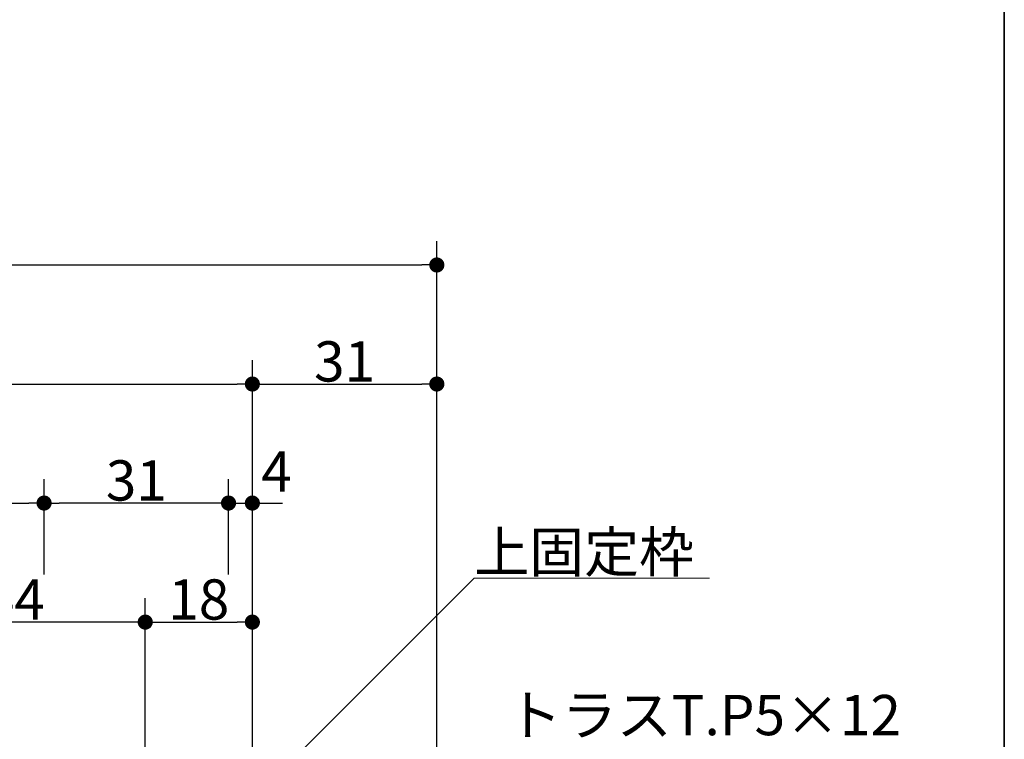
# Model space of a CAD drawing. Units: millimetres. Extents: x -4275 to 7850, y -3045 to 3045.
# Drawn here: x 3173 to 4000, y 1142 to 1746 of the extents above; entities that cross this region are included whole.
import ezdxf

# ---------------------------------------------------------------- set-up
doc = ezdxf.new("R2010")
doc.units = ezdxf.units.MM
doc.header["$LTSCALE"] = 20
doc.header["$PDMODE"] = 1
doc.header["$PDSIZE"] = -2
for name, color, linetype, lineweight in [('1図面枠', 7, 'Continuous', 15), ('2寸法-1', 7, 'Continuous', 15), ('2寸法-2', 7, 'Continuous', 15), ('2寸法-3', 7, 'Continuous', 15)]:
    doc.layers.add(name, color=color, linetype=linetype, lineweight=lineweight)
doc.styles.add('MS PGothic', font='txt', dxfattribs={"bigfont": 'MS PGothic'})
doc.styles.get("Standard").update_dxf_attribs({"font": 'txt', "bigfont": 'BIGFONT.SHX'})
doc.dimstyles.new('SANWA-1', dxfattribs={"dimtxt": 33.826244, "dimasz": 12.712402, "dimexe": 20, "dimexo": 20, "dimgap": 2, "dimtad": 1, "dimdec": 8, "dimdsep": 46, "dimtxsty": 'MS PGothic', "dimblk": 'DOT', "dimblk1": 'DOT', "dimblk2": 'DOT', "dimcen": 0, "dimazin": 0, "dimtfac": 0.8, "dimtdec": 8, "dimtix": 1, "dimtmove": 0, "dimatfit": 0, "dimldrblk": 'DOT', "dimfxl": 1, "dimfrac": 2, "dimtolj": 1, "dimarcsym": 0})

# ---------------------------------------------------------------- blocks, each defined once
blk = doc.blocks.new('グループ-14')
at = {"layer": '1図面枠', "color": 7, "linetype": 'Continuous', "lineweight": 35, "flags": 128}
blk.add_lwpolyline([(-4000, 2770), (4000, 2770), (4000, -2770), (-4000, -2770)], close=True, dxfattribs=at)
blk = doc.blocks.new('図面枠')
at = {"layer": '1図面枠', "color": 7}
blk.add_blockref('グループ-14', (0, 0), dxfattribs=at)
blk = doc.blocks.new('_Dot')
at = {"color": 0, "linetype": 'ByBlock', "lineweight": -2}
blk.add_line((-0.5, 0), (-1, 0), dxfattribs=at)
at = {"color": 0, "linetype": 'ByBlock', "const_width": 0.5}
blk.add_lwpolyline([(-0.25, 0, 1), (0.25, 0, 1)], format="xyb", close=True, dxfattribs=at)
blk = doc.blocks.new('*D135')
at = {"layer": '2寸法-1', "color": 0, "linetype": 'Continuous', "lineweight": -2}
for p, q in [((3368.18, 1360.25), (3368.18, 1460.25)), ((3523.18, 1060.25), (3523.18, 1460.25)), ((3380.9, 1440.25), (3510.47, 1440.25))]:
    blk.add_line(p, q, dxfattribs=at)
at = {"layer": 'Defpoints', "color": 0}
for p in [(3523.18, 1440.25), (3368.18, 1340.25), (3523.18, 1040.25)]:
    blk.add_point(p, dxfattribs=at)
at = {"layer": '2寸法-1', "color": 0, "lineweight": -2, "xscale": 12.71240234375, "yscale": 12.71240234375, "zscale": 12.71240234375, "rotation": 180}
blk.add_blockref('_Dot', (3368.18, 1440.25), dxfattribs=at)
at = {"layer": '2寸法-1', "color": 0, "lineweight": -2, "xscale": 12.71240234375, "yscale": 12.71240234375, "zscale": 12.71240234375}
blk.add_blockref('_Dot', (3523.18, 1440.25), dxfattribs=at)
at = {"layer": '2寸法-1', "color": 0, "lineweight": 15, "insert": (3445.68, 1459.25), "char_height": 33.826, "attachment_point": 5, "style": 'MS PGothic'}
blk.add_mtext('\\A1;31', dxfattribs=at)
blk = doc.blocks.new('*D136')
at = {"layer": '2寸法-1', "color": 0, "linetype": 'Continuous', "lineweight": -2}
for p, q in [((2375.68, 1460.25), (2375.68, 1560.25)), ((3523.18, 1460.25), (3523.18, 1560.25)), ((2388.4, 1540.25), (3510.47, 1540.25))]:
    blk.add_line(p, q, dxfattribs=at)
at = {"layer": 'Defpoints', "color": 0}
for p in [(3523.18, 1540.25), (2375.68, 1440.25), (3523.18, 1440.25)]:
    blk.add_point(p, dxfattribs=at)
at = {"layer": '2寸法-1', "color": 0, "lineweight": -2, "xscale": 12.71240234375, "yscale": 12.71240234375, "zscale": 12.71240234375, "rotation": 180}
blk.add_blockref('_Dot', (2375.68, 1540.25), dxfattribs=at)
at = {"layer": '2寸法-1', "color": 0, "lineweight": -2, "xscale": 12.71240234375, "yscale": 12.71240234375, "zscale": 12.71240234375}
blk.add_blockref('_Dot', (3523.18, 1540.25), dxfattribs=at)
at = {"layer": '2寸法-1', "color": 0, "lineweight": 15, "insert": (2949.43, 1564.44), "char_height": 33.8262, "attachment_point": 5, "style": 'MS PGothic'}
blk.add_mtext('\\A1;229.5（枠見込み）', dxfattribs=at)
blk = doc.blocks.new('*D259')
at = {"layer": '2寸法-2', "color": 0, "linetype": 'Continuous', "lineweight": -2}
for p, q in [((3348.18, 1280.25), (3348.18, 1360.25)), ((3368.18, 1260.25), (3368.18, 1360.25)), ((3335.47, 1340.25), (3322.76, 1340.25)), ((3348.18, 1340.25), (3368.18, 1340.25)), ((3380.9, 1340.25), (3393.61, 1340.25))]:
    blk.add_line(p, q, dxfattribs=at)
at = {"layer": 'Defpoints', "color": 0}
for p in [(3368.18, 1340.25), (3348.18, 1260.25), (3368.18, 1240.25)]:
    blk.add_point(p, dxfattribs=at)
at = {"layer": '2寸法-2', "color": 0, "lineweight": -2, "xscale": 12.71240234375, "yscale": 12.71240234375, "zscale": 12.71240234375}
blk.add_blockref('_Dot', (3348.18, 1340.25), dxfattribs=at)
at = {"layer": '2寸法-2', "color": 0, "lineweight": -2, "xscale": 12.71240234375, "yscale": 12.71240234375, "zscale": 12.71240234375, "rotation": 180}
blk.add_blockref('_Dot', (3368.18, 1340.25), dxfattribs=at)
at = {"layer": '2寸法-2', "color": 0, "lineweight": 15, "insert": (3388.49, 1366.69), "char_height": 33.826, "attachment_point": 5, "style": 'MS PGothic'}
blk.add_mtext('\\A1;4', dxfattribs=at)
blk = doc.blocks.new('*D260')
at = {"layer": '2寸法-1', "color": 0, "linetype": 'Continuous', "lineweight": -2}
for p, q in [((3193.18, 1280.25), (3193.18, 1360.25)), ((3348.18, 1280.25), (3348.18, 1360.25)), ((3335.47, 1340.25), (3205.9, 1340.25))]:
    blk.add_line(p, q, dxfattribs=at)
at = {"layer": 'Defpoints', "color": 0}
for p in [(3193.18, 1340.25), (3193.18, 1260.25), (3348.18, 1260.25)]:
    blk.add_point(p, dxfattribs=at)
at = {"layer": '2寸法-1', "color": 0, "lineweight": -2, "xscale": 12.71240234375, "yscale": 12.71240234375, "zscale": 12.71240234375, "rotation": 180}
blk.add_blockref('_Dot', (3193.18, 1340.25), dxfattribs=at)
at = {"layer": '2寸法-1', "color": 0, "lineweight": -2, "xscale": 12.71240234375, "yscale": 12.71240234375, "zscale": 12.71240234375}
blk.add_blockref('_Dot', (3348.18, 1340.25), dxfattribs=at)
at = {"layer": '2寸法-1', "color": 0, "lineweight": 15, "insert": (3270.68, 1359.25), "char_height": 33.826, "attachment_point": 5, "style": 'MS PGothic'}
blk.add_mtext('\\A1;31', dxfattribs=at)
blk = doc.blocks.new('*D261')
at = {"layer": '2寸法-1', "color": 0, "linetype": 'Continuous', "lineweight": -2}
for p, q in [((2948.18, 1282.25), (2948.18, 1360.25)), ((3193.18, 1280.25), (3193.18, 1360.25)), ((2960.9, 1340.25), (3180.47, 1340.25))]:
    blk.add_line(p, q, dxfattribs=at)
at = {"layer": 'Defpoints', "color": 0}
for p in [(3193.18, 1340.25), (2948.18, 1262.25), (3193.18, 1260.25)]:
    blk.add_point(p, dxfattribs=at)
at = {"layer": '2寸法-1', "color": 0, "lineweight": -2, "xscale": 12.71240234375, "yscale": 12.71240234375, "zscale": 12.71240234375, "rotation": 180}
blk.add_blockref('_Dot', (2948.18, 1340.25), dxfattribs=at)
at = {"layer": '2寸法-1', "color": 0, "lineweight": -2, "xscale": 12.71240234375, "yscale": 12.71240234375, "zscale": 12.71240234375}
blk.add_blockref('_Dot', (3193.18, 1340.25), dxfattribs=at)
at = {"layer": '2寸法-1', "color": 0, "lineweight": 15, "insert": (3070.68, 1359.16), "char_height": 33.826, "attachment_point": 5, "style": 'MS PGothic'}
blk.add_mtext('\\A1;49', dxfattribs=at)
blk = doc.blocks.new('*D267')
at = {"layer": '2寸法-1', "color": 0, "linetype": 'Continuous', "lineweight": -2}
for p, q in [((2508.18, 1360.25), (2508.18, 1460.25)), ((3368.18, 1360.25), (3368.18, 1460.25)), ((2520.9, 1440.25), (3355.47, 1440.25))]:
    blk.add_line(p, q, dxfattribs=at)
at = {"layer": 'Defpoints', "color": 0}
for p in [(3368.18, 1440.25), (2508.18, 1340.25), (3368.18, 1340.25)]:
    blk.add_point(p, dxfattribs=at)
at = {"layer": '2寸法-1', "color": 0, "lineweight": -2, "xscale": 12.71240234375, "yscale": 12.71240234375, "zscale": 12.71240234375, "rotation": 180}
blk.add_blockref('_Dot', (2508.18, 1440.25), dxfattribs=at)
at = {"layer": '2寸法-1', "color": 0, "lineweight": -2, "xscale": 12.71240234375, "yscale": 12.71240234375, "zscale": 12.71240234375}
blk.add_blockref('_Dot', (3368.18, 1440.25), dxfattribs=at)
at = {"layer": '2寸法-1', "color": 0, "lineweight": 15, "insert": (2938.18, 1459.25), "char_height": 33.826, "attachment_point": 5, "style": 'MS PGothic'}
blk.add_mtext('\\A1;172', dxfattribs=at)
blk = doc.blocks.new('*D274')
at = {"layer": '2寸法-1', "color": 0, "linetype": 'Continuous', "lineweight": -2}
for p, q in [((3278.18, 1054.75), (3278.18, 1260.25)), ((3368.18, 1020.25), (3368.18, 1260.25)), ((3290.9, 1240.25), (3355.47, 1240.25))]:
    blk.add_line(p, q, dxfattribs=at)
at = {"layer": 'Defpoints', "color": 0}
for p in [(3368.18, 1240.25), (3278.18, 1034.75), (3368.18, 1000.25)]:
    blk.add_point(p, dxfattribs=at)
at = {"layer": '2寸法-1', "color": 0, "lineweight": -2, "xscale": 12.71240234375, "yscale": 12.71240234375, "zscale": 12.71240234375, "rotation": 180}
blk.add_blockref('_Dot', (3278.18, 1240.25), dxfattribs=at)
at = {"layer": '2寸法-1', "color": 0, "lineweight": -2, "xscale": 12.71240234375, "yscale": 12.71240234375, "zscale": 12.71240234375}
blk.add_blockref('_Dot', (3368.18, 1240.25), dxfattribs=at)
at = {"layer": '2寸法-1', "color": 0, "lineweight": 15, "insert": (3323.18, 1259.25), "char_height": 33.826, "attachment_point": 5, "style": 'MS PGothic'}
blk.add_mtext('\\A1;18', dxfattribs=at)
blk = doc.blocks.new('*D277')
at = {"layer": '2寸法-1', "color": 0, "linetype": 'Continuous', "lineweight": -2}
for p, q in [((3058.18, 1063.29), (3058.18, 1260.25)), ((3278.18, 1054.75), (3278.18, 1260.25)), ((3265.47, 1240.25), (3070.9, 1240.25))]:
    blk.add_line(p, q, dxfattribs=at)
at = {"layer": 'Defpoints', "color": 0}
for p in [(3058.18, 1240.25), (3058.18, 1043.29), (3278.18, 1034.75)]:
    blk.add_point(p, dxfattribs=at)
at = {"layer": '2寸法-1', "color": 0, "lineweight": -2, "xscale": 12.71240234375, "yscale": 12.71240234375, "zscale": 12.71240234375, "rotation": 180}
blk.add_blockref('_Dot', (3058.18, 1240.25), dxfattribs=at)
at = {"layer": '2寸法-1', "color": 0, "lineweight": -2, "xscale": 12.71240234375, "yscale": 12.71240234375, "zscale": 12.71240234375}
blk.add_blockref('_Dot', (3278.18, 1240.25), dxfattribs=at)
at = {"layer": '2寸法-1', "color": 0, "lineweight": 15, "insert": (3168.18, 1259.16), "char_height": 33.826, "attachment_point": 5, "style": 'MS PGothic'}
blk.add_mtext('\\A1;44', dxfattribs=at)

msp = doc.modelspace()

# ---------------------------------------------------------------- linework, layer by layer
at = {"layer": '2寸法-3', "color": 7, "linetype": 'Continuous', "lineweight": 15, "flags": 128}
msp.add_lwpolyline([(3317.68341095, 1040.24541957), (3554.68348019, 1277.2454888), (3752.23903575, 1277.2454888)], dxfattribs=at)

# ---------------------------------------------------------------- block references
at = {"layer": '1図面枠', "color": 7}
msp.add_blockref('図面枠', (0, 0), dxfattribs=at)

# ---------------------------------------------------------------- texts
at = {"layer": '2寸法-3', "color": 7, "char_height": 33.826244213, "attachment_point": 7, "line_spacing_factor": 0.641378}
for s, insert in [('{\\fMS PGothic|b0|i0|c128|p0;上固定枠}', (3554.68348019, 1282.2454888)), ('{\\fMS PGothic|b0|i0|c128|p0;トラスT.P5×12}', (3582.02242993, 1145.24541957))]:
    msp.add_mtext(s, dxfattribs=dict(at, insert=insert))

# ---------------------------------------------------------------- dimensions: what is measured, and where the dimension line sits
at = {"layer": '2寸法-1', "color": 7, "linetype": 'Continuous', "lineweight": 15}
for base, p1, p2, text, picture, middle in [((3523.18341032, 1540.24541957), (2375.68341032, 1440.24541957), (3523.18341032, 1440.24541957), '229.5（枠見込み）', '*D136', (2949.43341032, 1564.44389233)), ((3368.18341032, 1440.24541957), (2508.18341032, 1340.24541957), (3368.18341032, 1340.24541957), '172', '*D267', (2938.18341032, 1459.25463896)), ((3523.18341032, 1440.24541957), (3368.18341032, 1340.24541957), (3523.18341032, 1040.24541957), '31', '*D135', (3445.68341032, 1459.25463896)), ((3193.18341032, 1340.24541957), (2948.18341032, 1262.24541957), (3193.18341032, 1260.24541957), '49', '*D261', (3070.68341032, 1359.15854167)), ((3193.18341032, 1340.24541957), (3348.18341032, 1260.24541957), (3193.18341032, 1260.24541957), '31', '*D260', (3270.68341032, 1359.25463896)), ((3058.18341032, 1240.24541957), (3278.18341032, 1034.74541957), (3058.18341032, 1043.29370161), '44', '*D277', (3168.18341032, 1259.15854167)), ((3368.18341032, 1240.24541957), (3278.18341032, 1034.74541957), (3368.18341032, 1000.24541957), '18', '*D274', (3323.18341032, 1259.25463896))]:
    dim = msp.add_linear_dim(base=base, p1=p1, p2=p2, text=text, dimstyle='SANWA-1', override={"dimgap": 2, "dimpost": '<>', "dimtxsty": 'MS PGothic', "dimtmove": 2}, dxfattribs=at)
    dim.commit()
    dim.dimension.update_dxf_attribs({"geometry": picture, "text_midpoint": middle})
at = {"layer": '2寸法-2', "color": 7, "linetype": 'Continuous', "lineweight": 15}
dim = msp.add_linear_dim(base=(3368.18341032, 1340.24541957), p1=(3348.18341032, 1260.24541957), p2=(3368.18341032, 1240.24541957), text='4', dimstyle='SANWA-1', override={"dimgap": 2, "dimpost": '<>', "dimtxsty": 'MS PGothic', "dimtix": 0, "dimtmove": 2}, dxfattribs=at)
dim.commit()
dim.dimension.update_dxf_attribs({"geometry": '*D259', "text_midpoint": (3388.49300987, 1366.69291957), "dimtype": 160})

doc.saveas('drawing.dxf')
